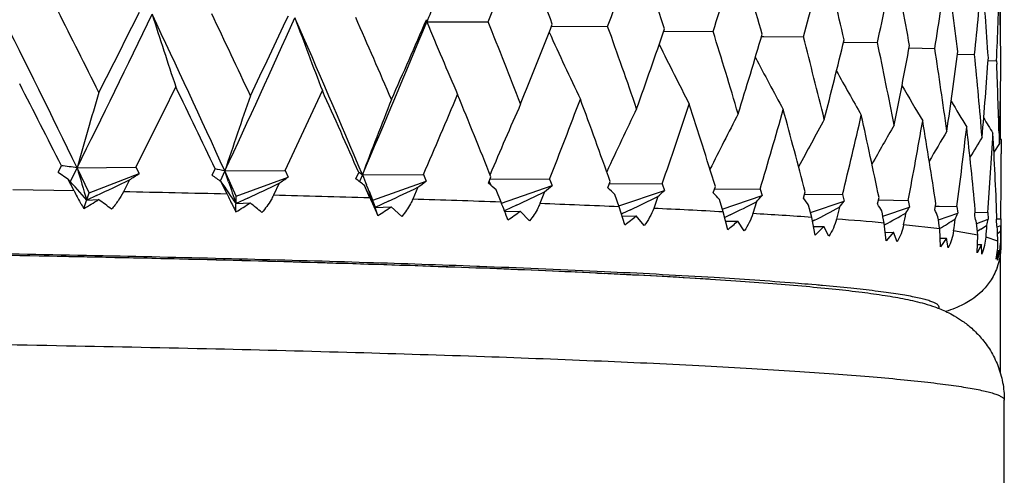
# Model space of a CAD drawing. Units: inches. Extents: x 0 to 22, y 0 to 17.
# Drawn here: x 10.4 to 10.5, y 11.1 to 11.2 of the extents above; entities that cross this region are included whole.
import ezdxf

# ---------------------------------------------------------------- set-up
doc = ezdxf.new("R2010")
doc.units = ezdxf.units.IN
doc.header["$LTSCALE"] = 1.21
doc.header["$MEASUREMENT"] = 0
doc.layers.get('0').update_dxf_attribs({"linetype": 'CONTINUOUS'})

msp = doc.modelspace()

# ---------------------------------------------------------------- linework, layer by layer
at = {"color": 7, "linetype": 'Continuous'}
for p, q in [((10.5247666163, 11.1522614922), (10.5247666163, 11.1591352556)), ((10.4232409631, 11.1539924922), (10.4231718633, 11.1543710723)), ((10.423361823, 11.1542948239), (10.4232409392, 11.1539924341)), ((10.4233636464, 11.154292697), (10.4232409392, 11.1539924341)), ((10.4232409392, 11.1539924341), (10.4340877557, 11.1540047164)), ((10.4452999885, 11.1532039751), (10.4454477169, 11.1532036394)), ((10.4454478057, 11.1532036879), (10.4552479277, 11.1531799371)), ((10.4651966131, 11.152337295), (10.4653270647, 11.1523365298)), ((10.4653270647, 11.1523365298), (10.4739115126, 11.152284752)), ((10.4824936089, 11.1514005467), (10.4829183839, 11.151396458)), ((10.4829183839, 11.151396458), (10.4898874217, 11.1513283267)), ((10.4970146722, 11.1504027392), (10.497108085, 11.1504014656)), ((10.497108547, 11.1504015069), (10.5030120843, 11.1503204536)), ((10.5086128741, 11.1493532371), (10.5086854542, 11.1493519376)), ((10.5086854542, 11.1493519376), (10.5131511226, 11.1492714518)), ((10.5171702601, 11.1482611493), (10.5202007271, 11.1481920617)), ((10.5226183623, 11.1471348948), (10.5240887198, 11.1470933346)), ((10.5240887198, 11.1470933346), (10.5241133296, 11.1464868049)), ((10.5247666163, 11.1333675906), (10.5247666163, 11.1409951613)), ((10.5245259149, 11.1342802919), (10.5245780903, 11.132444427)), ((10.5249031973, 11.1331438258), (10.5246053771, 11.1336281232)), ((10.5245780903, 11.132444427), (10.5236261178, 11.1308816671)), ((10.5249031973, 11.1331438258), (10.5249068315, 11.1305837109)), ((10.3579655349, 11.1273674441), (10.3585479547, 11.1284977695)), ((10.3613317924, 11.1281318062), (10.3601319679, 11.1257138768)), ((10.3613317916, 11.1281318047), (10.3717426738, 11.1282385502)), ((10.3634949341, 11.1236713041), (10.3613317928, 11.1281318047)), ((10.3717426738, 11.1282385502), (10.3723087944, 11.1270856635)), ((10.3579655344, 11.1273674445), (10.3597107552, 11.1261940952)), ((10.3606083865, 11.1266731187), (10.3602400762, 11.1259312786)), ((10.3634949341, 11.1236713041), (10.3723087944, 11.1270856635)), ((10.3852213107, 11.126801046), (10.3857695437, 11.1279293725)), ((10.3874792173, 11.127555465), (10.386649582, 11.1257757261)), ((10.3874792166, 11.1275554635), (10.398146117, 11.1276249449)), ((10.3881436457, 11.1256242353), (10.3874792173, 11.127555465)), ((10.3895070617, 11.1230875535), (10.3874792178, 11.1275554635)), ((10.3895070617, 11.1230875535), (10.3986752084, 11.126470122)), ((10.398146117, 11.1276249449), (10.3986752084, 11.126470122)), ((10.4106974726, 11.1261414214), (10.4112059057, 11.1272678799)), ((10.4118239106, 11.1268898571), (10.4112059058, 11.12726788)), ((10.4118239106, 11.1268898571), (10.4112994278, 11.125673683)), ((10.4118239106, 11.1268898571), (10.4112995288, 11.125673687)), ((10.4118239099, 11.1268898556), (10.4226376146, 11.1269213608)), ((10.4226376146, 11.1269213608), (10.4231242598, 11.1257647421)), ((10.4341331809, 11.125395324), (10.4345966085, 11.1265200642)), ((10.3607965763, 11.1240381192), (10.3597107984, 11.1261940459)), ((10.3706083468, 11.1259799586), (10.3695443273, 11.1238662652)), ((10.3878846812, 11.1234620074), (10.3868636555, 11.1256216588)), ((10.3970854954, 11.1253702339), (10.3960900231, 11.1232601815)), ((10.413165903, 11.1227933101), (10.4122200834, 11.1249564388)), ((10.4125802064, 11.1249561157), (10.4125321718, 11.1250784875)), ((10.4136956954, 11.1224150514), (10.4231242598, 11.1257647421)), ((10.4216615576, 11.1246702504), (10.4207448247, 11.1225635787)), ((10.4346222656, 11.1249766408), (10.4342829416, 11.1257585389)), ((10.4344407927, 11.1261416358), (10.4345964214, 11.1261415588)), ((10.4345964313, 11.1261415863), (10.4449664085, 11.1261350016)), ((10.4364375241, 11.1218765166), (10.4454056249, 11.124976746)), ((10.4449664085, 11.1261350016), (10.4454056249, 11.124976746)), ((10.4552884871, 11.1245703927), (10.4557021643, 11.1256935822)), ((10.4555621668, 11.1253131469), (10.4557006232, 11.1253125868)), ((10.4557008165, 11.1253126452), (10.4649038834, 11.1252739185)), ((10.4649038834, 11.1252739185), (10.465291174, 11.1241142017)), ((10.4739467909, 11.1236750736), (10.4743064823, 11.1247968959)), ((10.3607965763, 11.1240381192), (10.3499576314, 11.1242337237)), ((10.3625161484, 11.1208951526), (10.3634949341, 11.1236713041)), ((10.3647963404, 11.1232044163), (10.363035408, 11.1223679399)), ((10.3894493128, 11.1203132345), (10.3895070617, 11.1230875535)), ((10.4136956954, 11.1224150514), (10.4130733892, 11.1239063909)), ((10.4363813979, 11.122038874), (10.4355204682, 11.1242051969)), ((10.4440849095, 11.1238871753), (10.4432563021, 11.1217835892)), ((10.4572934723, 11.1212064233), (10.4565262472, 11.1233756246)), ((10.4572355926, 11.1213767473), (10.465291174, 11.1241142017)), ((10.4641259678, 11.1230290259), (10.4633939695, 11.1209281989)), ((10.4741829633, 11.1244103689), (10.4743037834, 11.1244094371)), ((10.4743037834, 11.1244094371), (10.4822459079, 11.1243469278)), ((10.475519375, 11.1208042298), (10.4825773074, 11.1231859404)), ((10.4822459079, 11.1243469278), (10.4825773074, 11.1231859404)), ((10.4899170577, 11.1227185335), (10.4902190806, 11.1238391859)), ((10.4901122576, 11.1234419733), (10.4902145987, 11.1234407899)), ((10.4902145987, 11.1234407899), (10.4968149242, 11.1233635205)), ((10.4968149242, 11.1233635205), (10.4970870395, 11.1222014661)), ((10.363035408, 11.1223679399), (10.3651415684, 11.1224783499)), ((10.391546372, 11.122754627), (10.3894799494, 11.1217850497)), ((10.3894799494, 11.1217850497), (10.3919534314, 11.1218873631)), ((10.4164461284, 11.1222098688), (10.4141012745, 11.1211118784)), ((10.4141012745, 11.1211118784), (10.4169167531, 11.1212048414)), ((10.4188047269, 11.1195106286), (10.4169167531, 11.1212048414)), ((10.4391294005, 11.1215272918), (10.4370802749, 11.1205592778)), ((10.4583043123, 11.1180438965), (10.4572934723, 11.1212064233)), ((10.475688016, 11.1203044811), (10.4750223508, 11.1224762157)), ((10.4815795404, 11.1221045885), (10.4809516459, 11.1200061657)), ((10.4913766951, 11.1193422822), (10.4908194052, 11.1215161789)), ((10.49115876, 11.1201942994), (10.4970870395, 11.1222014661)), ((10.5030357746, 11.1217105661), (10.5032770366, 11.122830258)), ((10.5031881572, 11.1224171064), (10.5032705281, 11.1224158128)), ((10.5032712142, 11.1224158659), (10.5084617662, 11.1223337653)), ((10.5039508224, 11.1195498457), (10.5086718114, 11.1211708585)), ((10.5084617662, 11.1223337653), (10.5086718114, 11.1211708585)), ((10.5131686246, 11.1206614915), (10.5133466556, 11.1217804421)), ((10.5132781269, 11.1213452307), (10.5139408765, 11.1213318165)), ((10.5139408765, 11.1213318165), (10.5170671868, 11.1212682055)), ((10.5170671868, 11.1212682055), (10.5172130112, 11.1201046695)), ((10.4145595745, 11.1196393072), (10.4141012745, 11.1211118784)), ((10.4370798791, 11.120559571), (10.4369763525, 11.1205106889)), ((10.4370320179, 11.1203654577), (10.4397759446, 11.1204377726)), ((10.4414406538, 11.118737279), (10.4397759446, 11.1204377726)), ((10.4578747965, 11.1199983655), (10.457726019, 11.1199267729)), ((10.4578491401, 11.1195431168), (10.4602969601, 11.1195940106)), ((10.4593046669, 11.1206864272), (10.4578756559, 11.1199978718)), ((10.4617213605, 11.1178880557), (10.4602969601, 11.1195940106)), ((10.4764909044, 11.1171387478), (10.475688016, 11.1203044811)), ((10.4769418109, 11.1197787127), (10.4759794513, 11.1193002943)), ((10.4962669274, 11.1211233281), (10.4957495655, 11.1190269301)), ((10.5137822519, 11.1188963586), (10.5172130112, 11.1201046695)), ((10.5202118616, 11.1195820507), (10.5203248388, 11.1207004869)), ((10.5203137316, 11.1202344195), (10.5225430787, 11.1201777509)), ((10.5225430787, 11.1201777509), (10.5226231893, 11.1190138155)), ((10.5240933729, 11.1184832957), (10.5241401395, 11.1196014495)), ((10.4761454627, 11.1186482609), (10.4782696935, 11.1186821943)), ((10.4794392013, 11.1169716535), (10.4782696935, 11.1186821943)), ((10.4919634114, 11.1161740921), (10.491376695, 11.1193422822)), ((10.4918602531, 11.1188134423), (10.4915395349, 11.1186467943)), ((10.4917329033, 11.1176909172), (10.4935101296, 11.1177116593)), ((10.4935101296, 11.1177116593), (10.4919634114, 11.1161740921)), ((10.4944127706, 11.1159974551), (10.4935101296, 11.1177116593)), ((10.5045634167, 11.1151598061), (10.5041988796, 11.1183296779)), ((10.5043546866, 11.1180479448), (10.5042576049, 11.1179942557)), ((10.5140232887, 11.117277036), (10.5076362187, 11.1180005179)), ((10.5205849867, 11.11826837), (10.5226231893, 11.1190138155)), ((10.5241125224, 11.1190960925), (10.5248333765, 11.1190735662)), ((10.5241878245, 11.1176556976), (10.5248469531, 11.1179094652)), ((10.5248333765, 11.1190735662), (10.5248425816, 11.1182974977)), ((10.5248425816, 11.1182974977), (10.5248469531, 11.1179094652)), ((10.5249068315, 11.1144192105), (10.5249068315, 11.1188367354)), ((10.5044513123, 11.1166814506), (10.5058622278, 11.1166923426)), ((10.5058622278, 11.1166923426), (10.5045634167, 11.1151598061)), ((10.5064887603, 11.1149754349), (10.5058622278, 11.1166923426)), ((10.5141619142, 11.1141062746), (10.5140232887, 11.117277036)), ((10.5207493342, 11.116195134), (10.5164899028, 11.1169374382)), ((10.5213015175, 11.117230018), (10.5206574183, 11.1168046853)), ((10.5206606288, 11.1130242844), (10.5207493342, 11.116195134)), ((10.5248020672, 11.116837524), (10.5242619964, 11.1164350873)), ((10.524791167, 11.1161400456), (10.5247736895, 11.1150870553)), ((10.5248020672, 11.116837524), (10.524791167, 11.1161400456)), ((10.5151995201, 11.1156346805), (10.5141619142, 11.1141062746)), ((10.5141700357, 11.1156305616), (10.5151995201, 11.1156346805)), ((10.5155435293, 11.113916057), (10.5151995201, 11.1156346805)), ((10.5214264061, 11.1145495021), (10.5206606288, 11.1130242844)), ((10.5207892046, 11.1145492343), (10.5214264061, 11.1145495021)), ((10.5214843698, 11.1128301678), (10.5214264061, 11.1145495021)), ((10.5243081511, 11.1150950491), (10.5222199688, 11.1158485754)), ((10.5247736221, 11.1150870551), (10.524767749, 11.114745078)), ((10.5249068317, 11.1144192105), (10.524767749, 11.114745078)), ((10.524479131, 11.1134479178), (10.523993023, 11.1119249134)), ((10.524240728, 11.1134486575), (10.524479131, 11.1134479178)), ((10.5247666163, 11.0916491549), (10.5247666163, 11.1127035676)), ((10.4320495949, 11.1103857515), (10.4325396974, 11.1103740017)), ((10.4325355991, 11.1106297895), (10.4320620814, 11.1106464537)), ((10.4546764578, 11.1097006563), (10.4534120029, 11.1097599291)), ((10.4534292788, 11.1094667644), (10.4547348412, 11.1094025432)), ((10.4558058575, 11.1096469722), (10.4546764578, 11.1097006563)), ((10.4913765795, 11.1074238753), (10.4907407988, 11.1074776789)), ((10.4921662449, 11.107355849), (10.4913765795, 11.1074238753)), ((10.5254568315, 10.4108480682), (10.5254568315, 11.0869359627))]:
    msp.add_line(p, q, dxfattribs=at)
for centre, radius, start, end in [((8.9456260121, 11.7681803242), 1.6101956525, 337.577762496, 338.1214025949001), ((8.9580236361, 10.5902952529), 1.5905112233, 20.7416713797, 21.3040492064), ((9.140195666799999, 11.6383641241), 1.4017011608, 339.7486272978001, 340.3631072479), ((9.1279914425, 10.7068504849), 1.4097062368, 18.438440081, 19.064713167), ((9.2907187054, 11.5324587537), 1.2427700876, 342.1871669073, 342.8693567734), ((9.2608353641, 10.803765385), 1.2703759012, 15.8997781413, 16.5859758173), ((9.4068111928, 11.4439953262), 1.121921606, 344.8787685849, 345.6233770232), ((9.363726437999999, 10.8861173198), 1.1638845592, 13.1451893555, 13.8854525065), ((9.494556190900001, 11.3683550671), 1.0317569392, 347.8000688415, 348.5993081891), ((9.4412713928, 10.9576810453), 1.0845681649, 10.2018817424, 10.9882743379), ((9.5578600858, 11.301978007), 0.9674193801000001, 350.9179111225, 351.7613740704), ((9.4964487935, 11.0214739579), 1.028677639, 7.105067940700001, 7.9275792545), ((11.1826009472, 10.8506220936), 0.8177170506, 157.6215804905, 158.2000815724), ((9.599201693200001, 11.2419185042), 0.9257558351999999, 354.1892385814, 355.0640772476), ((9.5311405053, 11.0800714363), 0.9937887368, 3.8974090836, 4.7441976617), ((9.6199724156, 11.1855837067), 0.9049352465, 357.5622550012999, 358.4073320719999), ((9.546435668200001, 11.1357991882), 0.9784712198000001, 0.6274959926999999, 1.4853848263), ((7.8554009611, 9.909816824), 2.7863920624, 25.9277524876, 26.5632611805), ((7.9255994535, 9.925309461900001), 2.7259251694, 26.4968623035, 26.8378811234), ((8.0398786467, 12.2789896834), 2.5910651403, 333.6301353362001, 334.2992945313999), ((7.984806869500001, 12.3517582803), 2.6703939145, 333.0494241265, 333.39105455), ((11.2146204048, 11.4222631412), 0.8814012795, 197.629459215, 198.5098328123), ((8.2948639407, 10.1748411286), 2.2992832148, 24.4785630467, 25.2411417143), ((8.352475421900001, 10.1888145389), 2.2508097255, 25.0235591796, 25.4322467957), ((8.4597532793, 12.0255088417), 2.126604702, 335.0234410962, 335.8276341129), ((8.4294185884, 12.0785084309), 2.1750636343, 334.4640133551, 334.8775684136999), ((11.1539932803, 11.4311325804), 0.8031705533, 200.1315283044, 201.1141117951), ((8.6137253489, 10.3719162369), 1.9501650198, 22.776235789, 23.6653337883), ((8.6636151908, 10.385396061), 1.9089339639, 23.2914217671, 23.767634862), ((8.7498414206, 11.8770689928), 1.8227251726, 336.1548823487, 336.6408736828), ((8.7647293171, 11.8366886053), 1.7935258188, 336.6868627413, 337.6263768783), ((11.1195127601, 11.4404574772), 0.7528987999, 202.3635867845, 203.430025688), ((8.8993679109, 10.5387434441), 1.6534543946, 21.3027412698, 21.8455947809), ((8.9902160171, 11.7215154822), 1.5621297026, 338.1227798191, 338.6808258108), ((9.0820474289, 10.6622857022), 1.4583061269, 19.0635355085, 19.67104717799999), ((9.1746951692, 11.5973037106), 1.3650605321, 340.3643723650001, 340.9927532065), ((11.1004168379, 11.449631406), 0.7198603709, 204.4076577381001, 205.4512434425), ((9.2248509172, 10.7643532866), 1.3079155908, 16.5849522329, 17.2536749818), ((9.317459960199999, 11.4954726747), 1.2147799872, 342.8704874238, 343.5656752266), ((9.335958252200001, 10.8505523754), 1.1924842561, 13.8846061117, 14.609295307), ((9.4272533014, 11.4100176304), 1.1008138402, 345.6243497994, 346.3805780478), ((11.0912323008, 11.4585106133), 0.6986709673, 206.2059996981, 207.1771557656), ((9.4205943452, 10.9249603345), 1.1056289365, 10.9876256548, 11.7610049196), ((9.5096325483, 11.3365819777), 1.0163742737, 348.6000997926, 349.4090623483), ((9.4821383783, 10.9907705557), 1.0431250227, 7.9271441893, 8.7398404302), ((11.0882422391, 11.4667821184), 0.6856374824, 207.7365950736, 208.6112669911), ((9.5681676638, 11.2717569847), 0.9570028831999999, 351.7619628678, 352.6127443106), ((9.5227481499, 11.0506600151), 1.0022096307, 4.743985794499999, 5.584692892700001), ((9.6051075975, 11.212683886), 0.9198274317, 355.0644451071, 355.9437669015), ((9.5436451966, 11.1070067263), 0.9812626745999999, 1.5927046803, 2.305858225), ((9.6217558281, 11.1568140565), 0.9031511036, 358.4538064555001, 359.3466192411), ((11.0889060726, 11.4740888102), 0.6782015585, 209.0024940974, 209.759327598), ((7.8276160948, 9.849435511900001), 2.8357743807, 26.8107589562, 27.1393157637), ((8.123702605, 12.2560354751), 2.5150765504, 333.3579913263, 333.7195513011), ((8.2830859155, 10.1295405122), 2.3276723903, 25.3991387427, 25.7953807852), ((11.0915154999, 11.4801097797), 0.674619675, 210.0099892531, 210.6278711076), ((11.3590229762, 10.846925058), 1.0365640039, 163.4912041926, 164.2591113794), ((11.2600033322, 10.8384169933), 0.9191840878, 160.7880818951, 161.6657515749), ((8.5280184349, 12.006113413), 2.0661847777, 334.8383095488001, 335.2721103718), ((8.611954043899999, 10.336382759), 1.9654023854, 23.7285293615, 24.1924168723), ((8.8231897537, 11.8192162924), 1.7428441502, 336.595412916, 337.1017612308), ((8.85970351, 10.4965905495), 1.6962014814, 21.8005399606, 22.3313503102), ((11.1998434808, 10.8292684417), 0.8423498976999999, 158.3381198657, 159.3093131341), ((11.1624746795, 10.8200228334), 0.7900722867000001, 156.1537275, 157.1433227876), ((9.0463278891, 11.6734320852), 1.5019067234, 338.6292445139, 339.2074265269001), ((9.051103877200001, 10.6249810735), 1.4911771741, 19.6201817883, 20.2161593568), ((11.1393759807, 10.8109535215), 0.7539156133, 154.2412348036, 155.1819648395), ((9.218187147, 11.5561292674), 1.3190674556, 340.9352591209, 341.5830824549), ((9.2006468694, 10.7306001052), 1.3332666348, 17.1972610103, 17.855248465), ((11.0950389801, 11.4846432537), 0.6738371674, 210.7677911931, 211.2231181888), ((11.125414557, 10.8023108685), 0.7288072454000001, 152.6024304933, 153.4695028411), ((9.3511408399, 11.4593387833), 1.17966869, 343.5026418652, 344.2159684535001), ((9.3172480042, 10.8194451208), 1.2118237879, 14.5477483746, 15.2628431855), ((9.4528952761, 11.3776009115), 1.0744323537, 346.3125786968001, 347.0849215194), ((9.406576942200001, 10.8958160506), 1.1199493504, 11.6949170339, 12.4602144589), ((11.0984428358, 11.4873022256), 0.6747309291, 211.2824061433, 211.5504616278), ((11.1170655036, 10.7944669798), 0.7112243406000001, 151.2360675745, 152.0067255173), ((11.1119828124, 10.7877621768), 0.6988011369, 150.1393470681, 150.7925726274), ((9.5283741354, 11.306869752), 0.9973090266, 349.3368906838, 350.159170349), ((9.4722973447, 10.9630355298), 1.0530829098, 8.6699888824, 9.476482029400001), ((9.5807355334, 11.2439166526), 0.9443302424, 352.5374132445, 353.3979748189), ((9.5167600599, 11.0238555236), 1.0082267663, 5.5120297952, 6.348729873600001), ((11.1087377564, 10.7823993573), 0.6901024621999999, 149.3091146896, 149.8220572126), ((11.1058672624, 10.7788523965), 0.6835673984, 148.7424036101, 149.0903069561), ((9.6119418857, 11.1859859566), 0.9129760417, 355.8664795099999, 356.7514419043), ((9.5414002258, 11.0806989272), 0.9835096056, 2.2669142893, 3.12122378), ((9.6229716456, 11.1305843372), 0.9019351859, 359.2687539933999, 359.9999601854), ((10.2987587109, 10.6629174546), 0.4694036465999999, 82.33947737940001, 82.6821988765), ((11.2719599381, 11.3941508346), 0.9486884332, 196.2845067303, 196.6475015578), ((9.8419956178, 10.3685879839), 0.9327278279000001, 54.2558974125, 54.3800982542), ((10.3625072775, 11.017468217), 0.112884011, 77.2194363661, 78.10772313689999), ((11.1457375317, 11.4128123006), 0.7876425884, 201.2851899166, 201.4266696244), ((10.0879171525, 10.8866675458), 0.3622771457, 40.5874550235, 41.3891160795), ((9.4905793829, 12.9612942234), 2.0353941702, 295.4363056746, 295.6176106198), ((10.1893837461, 10.988144085), 0.2406208595, 33.7383101042, 34.8440985344), ((11.1877527884, 11.4017916787), 0.8459569952, 199.053788632, 199.3291139859), ((9.6629352887, 12.6729219287), 1.7128609909, 295.1745069413, 295.3794112921), ((9.9698671011, 10.5581234041), 0.7190103507, 52.0317477282, 52.1854907812), ((10.2630615067, 11.0495887862), 0.1671184136, 25.3393405279, 26.8068229194), ((11.1403443105, 11.4106910322), 0.7818471933, 201.435976601, 201.7389435572), ((9.7967112092, 12.4426597561), 1.4586498123, 295.1423645341, 295.368878507), ((10.0740796252, 10.704277566), 0.5540566118, 49.2807104271, 49.4697247436), ((10.407647218, 11.1476405567), 0.052460058, 206.7380722365, 209.286364228), ((10.2603464277, 5.7535460476), 5.3714302956, 88.6394516849, 88.83513152450001), ((10.4656441443, 11.1601841653), 0.0859944824, 205.2791750441, 206.0246875517), ((10.2864151636, 6.7993783675), 4.3252725367, 88.32072495099999, 88.5470094436), ((9.9066202808, 12.2461238472), 1.2443003556, 295.3380815233, 295.5908188314), ((10.1600321893, 10.8174397005), 0.426034674, 45.89792654390001, 46.1292817264), ((9.999806451, 12.0725120648), 1.0569345557, 295.7691413303, 296.0597197133001), ((10.2308738801, 10.9045093288), 0.3272889605, 41.75732576200001, 42.0392778252), ((10.4091780973, 11.1484905591), 0.05421106940000001, 209.2784292344, 209.5287055741), ((10.4094226849, 11.1486299106), 0.054492568, 209.5294454467, 210.594850159), ((10.2893232858, 11.2452395295), 0.1442869335, 300.4823543592, 301.6998083644), ((10.3130123206, 11.0495019004), 0.0896828894, 52.6543027641, 54.46065214439999), ((10.4694794578, 11.1620603067), 0.0902640874, 206.0266770626, 206.7741703958), ((10.4714951465, 11.1630771857), 0.0925217507, 206.7740717871, 207.5294387529), ((10.3331040895, 11.212725869), 0.1082352955, 301.3712225424, 302.9370136118), ((10.3513329864, 11.0693821514), 0.0663838671, 49.953084252, 52.272816511), ((10.7366263603, 11.2640157586), 0.3529453887, 203.5860240261, 203.7651014405), ((10.8083087466, 11.295601815), 0.431278288, 203.7678368458, 203.9212971745), ((10.370301507, 11.1888347107), 0.0821387874, 302.6033853141, 304.5773339392), ((10.3174721132, 7.8117108077), 3.3124630299, 87.9427802836, 88.21339907800001), ((10.3177155555, 11.074828336), 0.1277122432, 20.1775947795, 21.694857834), ((10.3521252009, 8.734410455399999), 2.3891118344, 87.4770348783, 87.8139598074), ((10.0803343105, 11.9163893601), 0.8898797856, 296.4672759193001, 296.8013287679), ((10.2884942051, 10.9706054505), 0.2524075189, 36.71860235110001, 37.05983904), ((10.3340415771, 11.0199427309), 0.1972707051, 30.6485022184, 31.05623397559999), ((10.9139991328, 11.3425114096), 0.5469111870000001, 203.9238879784, 204.0485498191), ((10.4024517613, 11.1705129167), 0.06245490150000001, 304.2368520473, 306.6995007457), ((10.4302612194, 11.1561486741), 0.04731161740000001, 306.3510947818, 309.4087980419001), ((10.3885170293, 9.5235599659), 1.5991222055, 86.87515657120001, 87.31621395020001), ((10.4244814132, 10.1510619187), 0.9705883994, 86.04790421030002, 86.6645653324), ((10.1505220628, 11.7753581721), 0.7399748254999999, 297.4699615906, 297.8552023946), ((9.4198861728, 10.8985754412), 1.106357072, 11.4567789918, 11.571766016), ((10.2119482123, 11.6481778694), 0.6054256552, 298.8800999226, 299.2788241505), ((9.5136621222, 11.3096142103), 1.0122748202, 349.0886366326, 349.2093615109), ((10.3682117268, 11.0562972277), 0.1586041004, 23.4659865288, 23.94234414719999), ((9.4816698787, 10.9644680349), 1.0436015303, 8.419786910099997, 8.5406309841), ((10.3914147482, 11.0832543921), 0.1338222522, 15.2141978194, 15.7512841252), ((10.4540547593, 11.1447926566), 0.0356106625, 309.0530805572, 312.8429489827), ((10.457729706, 10.6067584899), 0.5136773934000001, 84.8097142404, 85.75536829159999), ((10.2652593215, 11.5350877908), 0.486170364, 300.7696423171, 301.1535513582), ((9.5709695362, 11.2451787556), 0.9541774464, 352.2760817266, 352.4029267768), ((9.522524144, 11.0244140019), 1.002435687, 5.2532512353, 5.3782733763), ((10.3112720738, 11.4357596664), 0.3815422613, 303.3998914984, 303.5935817809), ((9.606752955700001, 11.1863521648), 0.9181778739, 355.5961274649, 355.7270960630999), ((10.4052218498, 11.1044874783), 0.1196926142, 6.1322788504, 6.7150343472), ((9.5437420987, 11.0807927644), 0.9811658523000001, 2.0035111551, 2.1308060754), ((10.5123902088, 11.1166568977), 0.00986649, 337.1791399926, 346.8346015522), ((10.5127173026, 11.1165819526), 0.009530923699999999, 346.8254368718, 355.5868924041), ((10.5124565843, 11.1146724263), 0.0118590997, 346.6040159432, 2.0422825446), ((10.5146513269, 11.1149224729), 0.0101179773, 353.4673083683, 358.9954021784), ((10.5135224201, 11.114418861), 0.0113844115, 354.9224010673, 0.0017589357), ((10.5147258036, 11.1149133807), 0.0100429084, 341.5130324154, 351.4128676030001), ((10.5137182876, 11.1140027873), 0.0107748409, 347.8168061635, 353.937095481), ((10.5146995304, 11.1149175685), 0.0100695288, 351.4134932844, 353.4638284289), ((10.5135398377, 11.1144223302), 0.0113675529, 348.9624405011, 350.6367663724999), ((10.5135865975, 11.1144139295), 0.0113200495, 350.6402149769, 354.918514573), ((10.5135521626, 11.1144055572), 0.0113515686, 339.6293993801, 341.1875890418), ((10.5136023809, 11.1143883437), 0.0112984822, 341.188095957, 341.5299423521), ((10.5134174687, 11.1144464311), 0.0114922726, 341.5473250616001, 348.9613078217999), ((10.3504192124, 8.888911032100001), 2.223235781, 87.3447868297, 87.8832686809), ((10.3488103351, 8.9415146022), 2.1704749943, 87.23721882369999, 87.78917990379998), ((10.3939218613, 9.8665229634), 1.2443664526, 86.34548359620001, 87.19880302630001), ((10.3899767135, 9.7185066773), 1.3926969506, 86.5359307259, 87.29076881889999), ((10.4266308808, 10.3206267613), 0.7894622956, 85.5111236092, 86.5508481092), ((10.4468664807, 10.5848069966), 0.5245089112, 85.2016943571, 85.45621201280001), ((10.4546532238, 10.6761210256), 0.432863373, 84.88042823229999, 85.0283681999)]:
    msp.add_arc(centre, radius, start, end, dxfattribs=at)
for major_axis, ratio, start_param, end_param in [((0.3117800772, 0.1643134222), 0.19958079, -1.1429413573, -1.1366332363), ((0.3111459278, 0.1574544147), 0.2435409533, -1.0595398953, -1.0532317743), ((0.3105558043, 0.1491987882), 0.2872961157, -0.9728436665000001, -0.9665355455), ((0.3100959961, 0.1393829747), 0.3305498421, -0.8819545362000001, -0.8756464153), ((0.3098582144, 0.1277969059), 0.3728255686, -0.7857997836, -0.7794916626), ((0.3099259562, 0.1141841239), 0.41339636, -0.6831422773, -0.6768341563), ((0.3103492039, 0.0982598399), 0.4512050057, -0.5726658359000001, -0.5663577149), ((0.3111057437, 0.0797675251), 0.4847995238, -0.4532088159000001, -0.4469006949), ((0.3120590981, 0.058599016), 0.512343299, -0.3242249768, -0.3179168558), ((0.3129476407, 0.0349791454), 0.5317947346, -0.1864528604, -0.1801447394), ((0.3134566122, 0.0096347779), 0.5413284997, 6.2406946772, 6.2470027982)]:
    msp.add_ellipse((10.2114068315, 11.1144192105), major_axis=major_axis, ratio=ratio, start_param=start_param, end_param=end_param, dxfattribs=at)
for points, knots in [([(10.3695443273, 11.1238662652), (10.3692658155, 11.1233136121), (10.3686147122, 11.1222440851), (10.367833818, 11.1212680342), (10.3674159928, 11.1207988927)], [0, 0, 0, 0, 0.4962458072, 1, 1, 1, 1]), ([(10.3960900231, 11.1232601815), (10.395960244, 11.1229854803), (10.3953881186, 11.1218965052), (10.3946532045, 11.1208977361), (10.3940453395, 11.1202001866)], [0, 0, 0, 0, 0.2471931243, 1, 1, 1, 1]), ([(10.4207448247, 11.1225635787), (10.4206253617, 11.1222895259), (10.420093452, 11.1212033799), (10.4193908367, 11.1202058192), (10.4188047269, 11.1195106286)], [0, 0, 0, 0, 0.2474307825, 1, 1, 1, 1]), ([(10.4432563021, 11.1217835892), (10.4431484141, 11.121510278), (10.4426628141, 11.1204282523), (10.4419996921, 11.1194310266), (10.4414406538, 11.118737279)], [0, 0, 0, 0, 0.2480047497, 1, 1, 1, 1]), ([(10.4633939695, 11.1209281989), (10.4632034538, 11.1203828599), (10.4627170575, 11.1193222325), (10.4620738101, 11.1183518393), (10.4617213605, 11.1178880557)], [0, 0, 0, 0, 0.4979104185, 1, 1, 1, 1]), ([(10.4809516459, 11.1200061657), (10.4807887979, 11.1194637183), (10.4803586684, 11.1184072525), (10.4797664623, 11.117435277), (10.4794392013, 11.1169716535)], [0, 0, 0, 0, 0.4995029865, 1, 1, 1, 1]), ([(10.4957495655, 11.1190269301), (10.4956159311, 11.1184877151), (10.4952467579, 11.1174363429), (10.494711682, 11.1164614982), (10.4944127706, 11.1159974551)], [0, 0, 0, 0, 0.5016007483, 1, 1, 1, 1]), ([(10.5076362187, 11.1180005179), (10.5075329401, 11.1174647706), (10.5072285107, 11.1164194351), (10.5067563552, 11.1154405163), (10.5064887603, 11.1149754349)], [0, 0, 0, 0, 0.5041771561, 1, 1, 1, 1]), ([(10.5164899028, 11.1169374382), (10.5164177217, 11.1164052471), (10.5161808146, 11.1153668023), (10.5157770287, 11.1143828059), (10.5155435293, 11.113916057)], [0, 0, 0, 0, 0.5071611753, 1, 1, 1, 1]), ([(10.2114068315, 11.113820308), (10.2213476383, 11.113820308), (10.2411300118, 11.1137858629), (10.2705562294, 11.1136311293), (10.2993916879, 11.1133750005), (10.3273488615, 11.113020094), (10.3541494793, 11.1125700424), (10.3795277211, 11.1120294587), (10.403233365, 11.1114038471), (10.4250351808, 11.1106996656), (10.4447248078, 11.1099237585), (10.4597260466, 11.1092000902), (10.4705375579, 11.108579617), (10.4777172313, 11.108117051), (10.4842606024, 11.1076403703), (10.4901640126, 11.1071490961), (10.4954334877, 11.1066414624), (10.5000920054, 11.1061121377), (10.5036095099, 11.1056290013), (10.5061622506, 11.1052079585), (10.5079289222, 11.1048759387), (10.5096500796, 11.1045008495), (10.5114003626, 11.104047441), (10.5129186582, 11.1035632764), (10.5142413257, 11.1030538765), (10.5153916658, 11.1025424595), (10.5166947141, 11.10185967), (10.5181724532, 11.1009240338), (10.5198041419, 11.0996373742), (10.5214986138, 11.0979111215), (10.5230950051, 11.0957063664), (10.524403744, 11.0930610185), (10.5252592764, 11.090086565), (10.5254568315, 11.0879913747), (10.5254568315, 11.0869359627)], [0, 0, 0, 0, 0.0919832712, 0.1830480988, 0.2722869259, 0.358810535, 0.441758773, 0.5203099069, 0.5936902964, 0.6611847566, 0.7221480181000001, 0.7760201202, 0.8001513012, 0.8223519583, 0.8425914434999999, 0.860857338, 0.8771644731999999, 0.891574231, 0.9042381383, 0.9100125383, 0.9155126251000001, 0.9208698188, 0.926309333, 0.9322376920000001, 0.9356035116, 0.9394202976, 0.9438801816, 0.9492041086, 0.9555818134, 0.9630656027, 0.9715145808, 0.9806623052, 0.990234168, 1, 1, 1, 1]), ([(10.2114068315, 11.1138102566), (10.231982431, 11.1138102566), (10.2625655457, 11.1137009846), (10.3028210407, 11.1133277796), (10.3317358741, 11.1129437371), (10.3593383731, 11.112457522), (10.3853275351, 11.1118746721), (10.4094199318, 11.1112019148), (10.4248159158, 11.1106722656), (10.4321522734, 11.1103889904)], [0, 0, 0, 0, 0.2795804541, 0.415559799, 0.5470126472, 0.6725075401999999, 0.7906784224, 0.9002395698000001, 1, 1, 1, 1]), ([(10.4320763574, 11.1106469209), (10.4255842535, 11.1108885603), (10.4120573354, 11.1113451083), (10.3910085947, 11.1119384195), (10.368507747, 11.1124641945), (10.3530415221, 11.1127594433), (10.3450961999, 11.1128960557)], [0, 0, 0, 0, 0.2239935336, 0.4666510315, 0.7260160626000001, 1, 1, 1, 1]), ([(10.5241938123, 11.1104541775), (10.5240288453, 11.1100098593), (10.5236555008, 11.1091684885), (10.5227885045, 11.1077127084), (10.5216052976, 11.1062911068), (10.5201625734, 11.1050698596), (10.5185984217, 11.1040629311), (10.5169218309, 11.1032774052), (10.5156383611, 11.1028426431), (10.5150573964, 11.10266803)], [0, 0, 0, 0, 0.1140778015, 0.2208532844, 0.4071136131, 0.5560456818, 0.6741816409, 0.8539861084999999, 1, 1, 1, 1]), ([(10.5138561322, 11.103232647), (10.5138772254, 11.1032728558), (10.5139084861, 11.1033572563), (10.5139086292, 11.1034937498), (10.5138592537, 11.1036278211), (10.5137645967, 11.1037580238), (10.513626452, 11.1038863071), (10.5134447049, 11.1040138726), (10.5132190104, 11.1041412652), (10.5128343014, 11.1043225793), (10.5122377915, 11.1045428706), (10.5113849907, 11.1047941993), (10.510355113, 11.1050456194), (10.5091485533, 11.1052968593), (10.5077656657, 11.1055475052), (10.5062071737, 11.1057972654), (10.5044739156, 11.1060459224), (10.5018182226, 11.1063902181), (10.498068774, 11.1068099136), (10.4949513482, 11.1071077611), (10.493279584, 11.1072575515)], [0, 0, 0, 0, 0.006344166500000001, 0.0123324651, 0.0186722108, 0.0259693149, 0.0346306816, 0.04490134019999999, 0.0569275975, 0.0707996839, 0.1042852003, 0.1456368223, 0.1949769121, 0.2523629086, 0.3178133144, 0.391327098, 0.4728852282, 0.5624579868, 0.7654820043, 1, 1, 1, 1]), ([(10.2114068315, 11.0978961497), (10.2216676401, 11.0978961497), (10.2420905164, 11.0978613024), (10.2724786712, 11.0977047556), (10.3022786635, 11.0974455713), (10.3312035774, 11.0970863238), (10.3589748407, 11.0966305994), (10.3853250267, 11.0960829771), (10.4100004059, 11.0954489863), (10.4327634158, 11.0947352154), (10.4533949065, 11.0939489455), (10.4691618612, 11.0932171282), (10.4805616692, 11.0925916197), (10.4881535968, 11.0921261687), (10.4950789289, 11.0916488174), (10.5013210564, 11.0911609037), (10.5068650031, 11.090663777), (10.5110407525, 11.0902280203), (10.5140214556, 11.089870743), (10.5159858165, 11.0896118015), (10.5177668211, 11.0893514986), (10.5193634491, 11.0890900627), (10.5207748149, 11.0888277505), (10.5220002845, 11.088564923), (10.523039272, 11.0883018675), (10.5237855046, 11.088072334), (10.5242864092, 11.0878844909), (10.524594453, 11.0877513006), (10.5248557813, 11.0876181136), (10.5250705985, 11.0874848198), (10.5252392695, 11.0873511415), (10.5253621428, 11.0872161696), (10.5254387448, 11.0870782666), (10.5254568315, 11.0869814834), (10.5254568315, 11.0869359627)], [0, 0, 0, 0, 0.0977658125, 0.1945906484, 0.2895440758, 0.3817126567, 0.4702101429, 0.5541857784, 0.632832675, 0.7053956825, 0.7711787554999999, 0.8295522759999999, 0.8557835823000001, 0.8799598363, 0.9020240029000001, 0.9219245339, 0.9396156620999999, 0.9550578562, 0.961925197, 0.9682188039, 0.9739358379999999, 0.9790743709, 0.9836332409, 0.9876124956, 0.9910140962999999, 0.9938427684000001, 0.9950454874, 0.9961097379, 0.9970388115000001, 0.9978377784, 0.9985147972, 0.9990833785, 0.9995662748999999, 1, 1, 1, 1])]:
    msp.add_open_spline(points, degree=3, knots=knots, dxfattribs=at)

doc.saveas('drawing.dxf')
